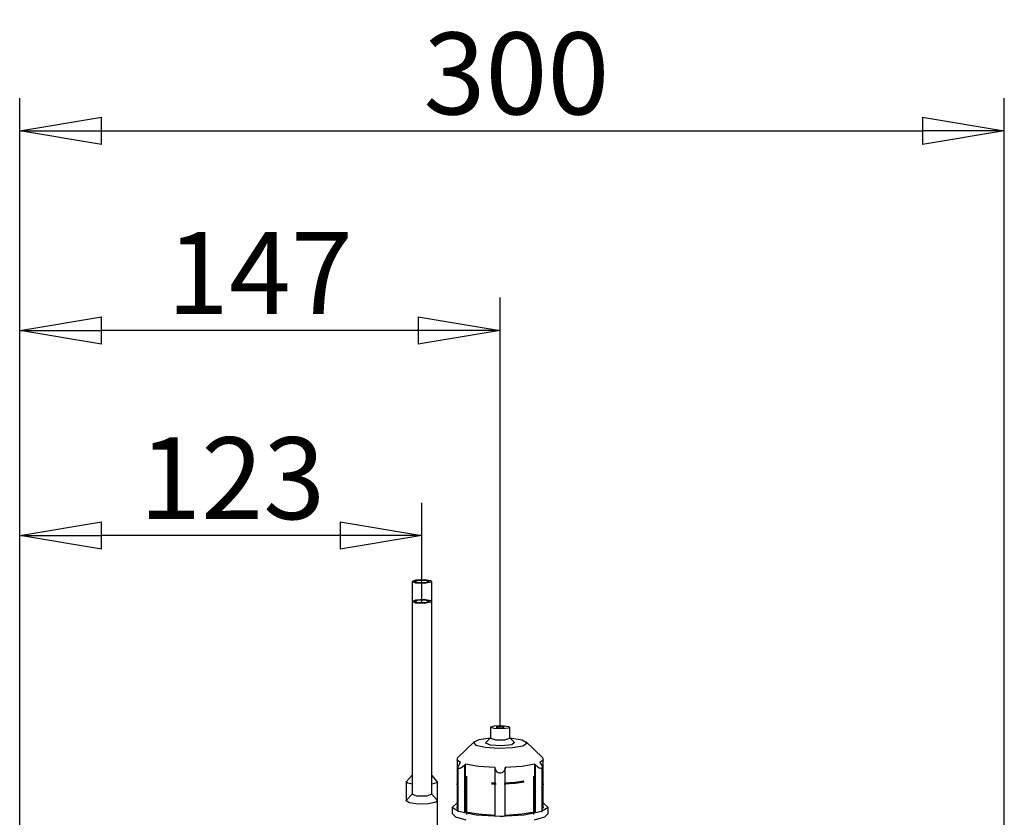
# Model space of a CAD drawing. Units: millimetres. Extents: x 10092 to 21884, y -892 to 1781.
# Drawn here: x 15548 to 15848, y 842 to 1085 of the extents above; entities that cross this region are included whole.
import ezdxf

# ---------------------------------------------------------------- set-up
doc = ezdxf.new("R2010")
doc.units = ezdxf.units.MM
doc.layers.get('0').update_dxf_attribs({"linetype": 'CONTINUOUS'})
doc.layers.get('Defpoints').update_dxf_attribs({"linetype": 'CONTINUOUS'})
doc.layers.add('TFR-TRI', color=7, linetype='CONTINUOUS', true_color=0xffffff)
doc.dimstyles.new('aibo', dxfattribs={"dimtxt": 25, "dimasz": 25, "dimexe": 10, "dimexo": 0.0625, "dimgap": 5, "dimtad": 1, "dimdec": 0, "dimzin": 0, "dimdsep": 46, "dimtxsty": 'Standard', "dimblk": 'CLOSED', "dimcen": 0.09, "dimadec": 0, "dimazin": 0, "dimtfac": 1, "dimtdec": 0, "dimtofl": 0, "dimtmove": 0, "dimatfit": 3, "dimldrblk": 'CLOSED', "dimfxl": 1, "dimtolj": 1, "dimtzin": 0, "dimarcsym": 0})

# ---------------------------------------------------------------- blocks, each defined once
blk = doc.blocks.new('_Closed')
at = {"color": 0, "linetype": 'ByBlock', "lineweight": -2}
for p, q in [((-1, 0.167), (0, 0)), ((-1, 0.167), (-1, -0.167)), ((0, 0), (-1, -0.167)), ((0, 0), (-1, 0))]:
    blk.add_line(p, q, dxfattribs=at)
blk = doc.blocks.new('*D76')
at = {"color": 0, "lineweight": -2, "transparency": 16777216}
for p, q in [((15547.61, 835.51), (15547.61, 937.9)), ((15670.46, 907.44), (15670.46, 937.9)), ((15645.46, 927.9), (15572.61, 927.9))]:
    blk.add_line(p, q, dxfattribs=at)
at = {"layer": 'Defpoints', "color": 0, "transparency": 16777216}
for p in [(15547.61, 927.9), (15670.46, 907.38), (15547.61, 835.44)]:
    blk.add_point(p, dxfattribs=at)
at = {"color": 0, "lineweight": -2, "transparency": 16777216, "xscale": 25, "yscale": 25, "zscale": 25, "rotation": 180}
blk.add_blockref('_Closed', (15547.61, 927.9), dxfattribs=at)
at = {"color": 0, "lineweight": -2, "transparency": 16777216, "xscale": 25, "yscale": 25, "zscale": 25}
blk.add_blockref('_Closed', (15670.46, 927.9), dxfattribs=at)
at = {"color": 0, "lineweight": 0, "transparency": 16777216, "insert": (15612.53, 945.4), "char_height": 25, "attachment_point": 5}
blk.add_mtext('\\A1;123', dxfattribs=at)
blk = doc.blocks.new('*D77')
at = {"color": 0, "lineweight": -2, "transparency": 16777216}
for p, q in [((15547.61, 830.65), (15547.61, 1000.53)), ((15694.36, 869.22), (15694.36, 1000.53)), ((15669.36, 990.53), (15572.61, 990.53))]:
    blk.add_line(p, q, dxfattribs=at)
at = {"layer": 'Defpoints', "color": 0, "transparency": 16777216}
for p in [(15547.61, 990.53), (15694.36, 869.15), (15547.61, 830.59)]:
    blk.add_point(p, dxfattribs=at)
at = {"color": 0, "lineweight": -2, "transparency": 16777216, "xscale": 25, "yscale": 25, "zscale": 25, "rotation": 180}
blk.add_blockref('_Closed', (15547.61, 990.53), dxfattribs=at)
at = {"color": 0, "lineweight": -2, "transparency": 16777216, "xscale": 25, "yscale": 25, "zscale": 25}
blk.add_blockref('_Closed', (15694.36, 990.53), dxfattribs=at)
at = {"color": 0, "lineweight": 0, "transparency": 16777216, "insert": (15620.99, 1008.03), "char_height": 25, "attachment_point": 5}
blk.add_mtext('\\A1;147', dxfattribs=at)
blk = doc.blocks.new('*D78')
at = {"color": 0, "lineweight": -2, "transparency": 16777216}
for p, q in [((15547.61, 830.59), (15547.61, 1061.46)), ((15848.35, 812.57), (15848.35, 1061.46)), ((15572.61, 1051.46), (15823.35, 1051.46))]:
    blk.add_line(p, q, dxfattribs=at)
at = {"layer": 'Defpoints', "color": 0, "transparency": 16777216}
for p in [(15848.35, 1051.46), (15547.61, 830.53), (15848.35, 812.5)]:
    blk.add_point(p, dxfattribs=at)
at = {"color": 0, "lineweight": -2, "transparency": 16777216, "xscale": 25, "yscale": 25, "zscale": 25, "rotation": 180}
blk.add_blockref('_Closed', (15547.61, 1051.46), dxfattribs=at)
at = {"color": 0, "lineweight": -2, "transparency": 16777216, "xscale": 25, "yscale": 25, "zscale": 25}
blk.add_blockref('_Closed', (15848.35, 1051.46), dxfattribs=at)
at = {"color": 0, "lineweight": 0, "transparency": 16777216, "insert": (15699.33, 1068.96), "char_height": 25, "attachment_point": 5}
blk.add_mtext('\\A1;300', dxfattribs=at)

msp = doc.modelspace()

# ---------------------------------------------------------------- linework, layer by layer
at = {"layer": 'TFR-TRI', "color": 7, "linetype": 'Continuous'}
for p, q in [((15667.44, 913.87), (15668.58, 914.33)), ((15668.58, 914.33), (15671.13, 914.44)), ((15671.13, 914.44), (15673.18, 914.13)), ((15668.58, 913.41), (15667.44, 913.87)), ((15667.44, 913.87), (15667.44, 907.81)), ((15668.19, 913.87), (15669.33, 914.25)), ((15669.33, 913.49), (15668.19, 913.87)), ((15671.13, 913.3), (15668.58, 913.41)), ((15669.33, 914.25), (15671.59, 914.25)), ((15671.59, 913.49), (15669.33, 913.49)), ((15673.18, 913.62), (15671.13, 913.3)), ((15671.59, 914.25), (15672.72, 913.87)), ((15672.72, 913.87), (15671.59, 913.49)), ((15673.18, 914.13), (15673.18, 913.62)), ((15673.47, 854.67), (15673.47, 913.87)), ((15667.44, 907.81), (15668.58, 908.32)), ((15668.58, 908.32), (15671.13, 908.45)), ((15671.13, 908.45), (15673.18, 908.09)), ((15668.58, 907.29), (15667.44, 907.81)), ((15667.44, 907.81), (15667.44, 848.92)), ((15668.19, 907.81), (15669.33, 908.23)), ((15669.33, 907.38), (15668.19, 907.81)), ((15671.13, 907.16), (15668.58, 907.29)), ((15669.33, 908.23), (15671.59, 908.23)), ((15671.59, 907.38), (15669.33, 907.38)), ((15673.18, 907.52), (15671.13, 907.16)), ((15671.59, 908.23), (15672.72, 907.81)), ((15672.72, 907.81), (15671.59, 907.38)), ((15673.18, 908.09), (15673.18, 907.52)), ((15673.47, 848.92), (15673.47, 907.81)), ((15691.44, 869.4), (15692.54, 869.84)), ((15692.54, 868.95), (15691.44, 869.4)), ((15691.44, 869.4), (15691.44, 866.04)), ((15692.54, 869.84), (15695.01, 869.95)), ((15694.36, 869.64), (15693.1, 869.4)), ((15693.1, 869.4), (15694.36, 869.15)), ((15695.62, 869.4), (15694.36, 869.64)), ((15694.36, 869.15), (15695.62, 869.4)), ((15695.01, 869.95), (15696.99, 869.64)), ((15696.99, 869.15), (15695.01, 868.85)), ((15696.99, 869.64), (15696.99, 869.15)), ((15697.28, 866.04), (15697.28, 869.4)), ((15695.01, 868.85), (15692.54, 868.95)), ((15686.38, 864.88), (15681.45, 860.14)), ((15687.89, 865.53), (15686.27, 864.74)), ((15686.27, 864.74), (15686.96, 863.9)), ((15686.96, 863.9), (15689.78, 863.25)), ((15691.38, 866.04), (15687.89, 865.53)), ((15689.78, 863.25), (15693.91, 862.98)), ((15689.94, 864.56), (15689.96, 864.65)), ((15691.39, 863.93), (15689.94, 864.56)), ((15689.96, 864.65), (15690.02, 864.73)), ((15691.44, 866.1), (15690.02, 864.73)), ((15694.8, 863.71), (15691.39, 863.93)), ((15691.44, 866.04), (15692.9, 865.55)), ((15692.9, 865.55), (15695.82, 865.55)), ((15693.91, 862.98), (15698.17, 863.16)), ((15697.92, 864.05), (15694.8, 863.71)), ((15695.82, 865.55), (15697.28, 866.04)), ((15698.7, 864.73), (15697.28, 866.1)), ((15701.1, 865.45), (15697.35, 866.04)), ((15698.7, 864.73), (15697.92, 864.05)), ((15698.17, 863.16), (15701.34, 863.75)), ((15702.51, 864.56), (15701.1, 865.45)), ((15701.34, 863.75), (15702.51, 864.56)), ((15707.28, 860.14), (15702.35, 864.88)), ((15681.26, 859.37), (15681.45, 860.14)), ((15707.28, 860.14), (15707.47, 859.37)), ((15681.19, 859.63), (15681.19, 845.03)), ((15682.25, 858.62), (15681.26, 859.37)), ((15681.48, 857.12), (15681.48, 843.75)), ((15681.49, 857.22), (15681.63, 857.65)), ((15681.5, 856.98), (15681.49, 857.22)), ((15681.63, 857.65), (15682.03, 858.31)), ((15682.03, 858.31), (15682.25, 858.62)), ((15682.97, 857.28), (15682.47, 856.95)), ((15683.54, 857.81), (15682.97, 857.28)), ((15683.81, 858.1), (15683.54, 857.81)), ((15683.54, 843.47), (15683.54, 857.81)), ((15683.81, 843.49), (15683.81, 858.1)), ((15687.77, 857.41), (15683.81, 858.1)), ((15692.8, 857.09), (15687.77, 857.41)), ((15700.95, 857.41), (15695.92, 857.09)), ((15704.91, 858.1), (15700.95, 857.41)), ((15705.19, 857.81), (15704.91, 858.1)), ((15704.91, 843.49), (15704.91, 858.1)), ((15705.19, 843.47), (15705.19, 857.81)), ((15705.83, 857.23), (15705.19, 857.81)), ((15706.33, 856.92), (15705.83, 857.23)), ((15707.47, 859.37), (15706.47, 858.62)), ((15706.47, 858.62), (15706.69, 858.31)), ((15706.69, 858.31), (15707.06, 857.72)), ((15707.06, 857.72), (15707.22, 857.28)), ((15707.22, 857.28), (15707.23, 856.99)), ((15707.24, 843.75), (15707.24, 857.12)), ((15707.54, 845.03), (15707.54, 859.63)), ((15667.44, 854.72), (15665.74, 852.86)), ((15675.17, 852.86), (15673.47, 854.72)), ((15681.59, 856.83), (15681.5, 856.98)), ((15681.8, 856.76), (15681.59, 856.83)), ((15682.08, 856.79), (15681.8, 856.76)), ((15682.47, 856.95), (15682.08, 856.79)), ((15684.13, 854.4), (15684.13, 843.05)), ((15692.85, 856.76), (15692.8, 857.09)), ((15692.8, 842.49), (15692.8, 857.09)), ((15692.85, 842.43), (15692.85, 856.76)), ((15693.1, 856.08), (15692.85, 856.76)), ((15693.46, 855.68), (15693.1, 856.08)), ((15693.79, 855.48), (15693.46, 855.68)), ((15694.15, 855.37), (15693.79, 855.48)), ((15694.56, 855.37), (15694.15, 855.37)), ((15694.95, 855.48), (15694.56, 855.37)), ((15695.33, 855.73), (15694.95, 855.48)), ((15695.67, 856.15), (15695.33, 855.73)), ((15695.87, 856.76), (15695.67, 856.15)), ((15695.92, 857.09), (15695.87, 856.76)), ((15695.87, 842.43), (15695.87, 856.76)), ((15695.92, 842.49), (15695.92, 857.09)), ((15704.59, 854.4), (15704.59, 843.05)), ((15706.65, 856.79), (15706.33, 856.92)), ((15706.92, 856.76), (15706.65, 856.79)), ((15707.12, 856.82), (15706.92, 856.76)), ((15707.23, 856.99), (15707.12, 856.82)), ((15665.67, 852.7), (15665.69, 852.78)), ((15666.13, 852.3), (15665.67, 852.7)), ((15665.67, 852.7), (15665.67, 846.96)), ((15665.69, 852.78), (15665.74, 852.86)), ((15667.44, 851.98), (15666.13, 852.3)), ((15674.94, 852.37), (15673.47, 851.98)), ((15675.17, 852.86), (15674.94, 852.37)), ((15675.24, 834.26), (15675.24, 852.7)), ((15681.26, 851.83), (15681.19, 852.1)), ((15681.48, 851.56), (15681.26, 851.83)), ((15684.13, 854.07), (15684.13, 842.73)), ((15691.71, 852.48), (15692.39, 852.45)), ((15691.71, 852.15), (15692.4, 852.12)), ((15692.39, 852.45), (15693.07, 852.43)), ((15692.4, 852.12), (15693.1, 852.1)), ((15695.62, 852.1), (15698.93, 852.29)), ((15695.66, 852.43), (15698.87, 852.62)), ((15698.87, 852.62), (15701.59, 852.99)), ((15698.93, 852.29), (15701.72, 852.69)), ((15704.59, 854.07), (15704.59, 842.73)), ((15707.46, 851.83), (15707.24, 851.56)), ((15707.54, 852.1), (15707.46, 851.83)), ((15667.44, 848.98), (15665.76, 847.16)), ((15668.95, 848.34), (15667.44, 848.92)), ((15671.97, 848.34), (15668.95, 848.34)), ((15673.47, 848.92), (15671.97, 848.34)), ((15675.15, 847.16), (15673.47, 848.98)), ((15665.67, 846.95), (15665.69, 847.06)), ((15666.7, 846.3), (15665.67, 846.95)), ((15665.69, 847.06), (15665.76, 847.16)), ((15669.34, 845.94), (15666.7, 846.3)), ((15672.47, 846), (15669.34, 845.94)), ((15674.73, 846.48), (15672.47, 846)), ((15675.15, 847.16), (15674.73, 846.48)), ((15679.74, 844.92), (15681.19, 846.26)), ((15707.54, 846.26), (15708.99, 844.92)), ((15679.73, 845.03), (15679.73, 843.05)), ((15680.84, 841.97), (15679.73, 843.05)), ((15681.69, 843.61), (15679.74, 844.92)), ((15681.26, 844.76), (15681.19, 845.03)), ((15681.48, 844.49), (15681.26, 844.76)), ((15687.04, 842.56), (15681.69, 843.61)), ((15683.54, 843.47), (15683.81, 843.49)), ((15687.77, 842.81), (15683.81, 843.49)), ((15694.36, 842.18), (15687.04, 842.56)), ((15692.8, 842.49), (15687.77, 842.81)), ((15692.8, 842.49), (15692.85, 842.43)), ((15701.68, 842.56), (15694.36, 842.18)), ((15694.36, 842.18), (15695.35, 842.25)), ((15695.35, 842.25), (15695.87, 842.43)), ((15695.87, 842.43), (15695.92, 842.49)), ((15700.95, 842.81), (15695.92, 842.49)), ((15704.91, 843.49), (15700.95, 842.81)), ((15707.04, 843.61), (15701.68, 842.56)), ((15704.91, 843.49), (15705.19, 843.47)), ((15708.99, 844.92), (15707.04, 843.61)), ((15707.04, 843.61), (15707.19, 843.68)), ((15707.19, 843.68), (15707.24, 843.75)), ((15707.46, 844.76), (15707.24, 844.49)), ((15707.54, 845.03), (15707.46, 844.76)), ((15709, 843.05), (15707.88, 841.97)), ((15709, 843.05), (15709, 845.03)), ((15684.01, 841.04), (15680.84, 841.97)), ((15707.88, 841.97), (15704.71, 841.04))]:
    msp.add_line(p, q, dxfattribs=at)

# ---------------------------------------------------------------- dimensions: what is measured, and where the dimension line sits
at = {"color": 7, "lineweight": 0}
dim = msp.add_linear_dim(base=(15848.35, 1051.46), p1=(15547.61, 830.53), p2=(15848.35, 812.5), text='300', dimstyle='aibo', dxfattribs=at)
dim.commit()
dim.dimension.update_dxf_attribs({"geometry": '*D78', "text_midpoint": (15699.33, 1051.46), "dimtype": 160})
for base, p1, p2, picture, middle in [((15547.61, 990.53), (15694.36, 869.15), (15547.61, 830.59), '*D77', (15620.99, 990.53)), ((15547.61, 927.9), (15670.46, 907.38), (15547.61, 835.44), '*D76', (15612.53, 927.9))]:
    dim = msp.add_linear_dim(base=base, p1=p1, p2=p2, dimstyle='aibo', dxfattribs=at)
    dim.commit()
    dim.dimension.update_dxf_attribs({"geometry": picture, "text_midpoint": middle, "dimtype": 160})

doc.saveas('drawing.dxf')
